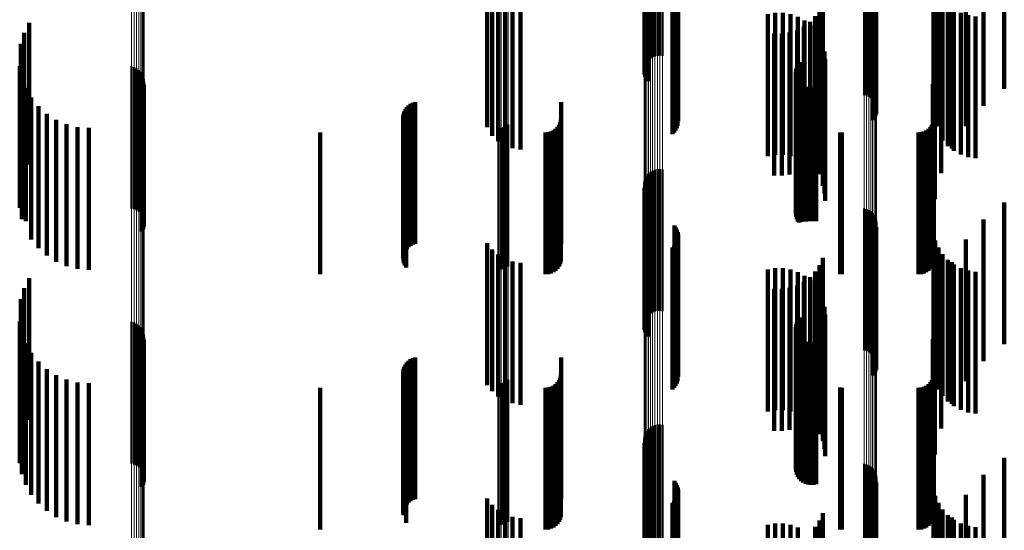
# Model space of a CAD drawing. Units: metres. Extents: x 0 to 10.9, y -0.6 to 0.6.
# Drawn here: x 0 to 0.1, y -0.1 to -0.1 of the extents above; entities that cross this region are included whole.
import ezdxf

# ---------------------------------------------------------------- set-up
doc = ezdxf.new("R2010")
doc.units = ezdxf.units.M
doc.linetypes.add('AUSGEZOGEN', pattern=[0])
doc.linetypes.add('VERDECKT2_S2', pattern=[0.009, 0.005, -0.004])
doc.layers.add('Fertigelement', color=7, linetype='AUSGEZOGEN', lineweight=50)
doc.layers.add('Standard', color=7, linetype='AUSGEZOGEN', lineweight=13)

msp = doc.modelspace()

# ---------------------------------------------------------------- linework, layer by layer
at = {"layer": 'Fertigelement', "transparency": 33554687}
for p, q in [((0.057108, -0.115826), (0.057108, -0.120826)), ((0.057165, -0.115757), (0.057165, -0.120757)), ((0.057233, -0.115698), (0.057233, -0.120698)), ((0.057309, -0.115651), (0.057309, -0.120651)), ((0.057392, -0.115618), (0.057392, -0.120618)), ((0.05748, -0.115598), (0.05748, -0.120598)), ((0.057569, -0.115593), (0.057569, -0.120593)), ((0.057658, -0.115603), (0.057658, -0.120603)), ((0.057011, -0.116165), (0.057011, -0.121165)), ((0.057014, -0.116075), (0.057014, -0.121075)), ((0.057031, -0.115987), (0.057031, -0.120987)), ((0.057063, -0.115903), (0.057063, -0.120903)), ((0.057023, -0.116253), (0.057023, -0.121253)), ((0.057049, -0.116339), (0.057049, -0.121339)), ((0.057089, -0.116419), (0.057089, -0.121419)), ((0.057142, -0.116492), (0.057142, -0.121492)), ((0.064765, -0.116981), (0.064765, -0.121981)), ((0.06485, -0.117004), (0.06485, -0.122004)), ((0.064929, -0.117041), (0.064929, -0.122041)), ((0.065002, -0.11709), (0.065002, -0.12209)), ((0.065066, -0.11715), (0.065066, -0.12215)), ((0.065119, -0.11722), (0.065119, -0.12222)), ((0.058079, -0.117582), (0.058079, -0.122582)), ((0.065161, -0.117297), (0.065161, -0.122297)), ((0.065189, -0.11738), (0.065189, -0.12238)), ((0.065204, -0.117467), (0.065204, -0.122467)), ((0.058131, -0.117652), (0.058131, -0.122652)), ((0.05817, -0.11773), (0.05817, -0.12273)), ((0.058197, -0.117813), (0.058197, -0.122813)), ((0.05821, -0.117899), (0.05821, -0.122899)), ((0.065072, -0.117873), (0.065072, -0.122873)), ((0.065124, -0.117802), (0.065124, -0.122802)), ((0.065164, -0.117725), (0.065164, -0.122725)), ((0.065191, -0.117641), (0.065191, -0.122641)), ((0.058072, -0.118301), (0.058072, -0.123301)), ((0.058124, -0.118231), (0.058124, -0.123231)), ((0.058166, -0.118155), (0.058166, -0.123155)), ((0.058194, -0.118072), (0.058194, -0.123072)), ((0.058008, -0.118361), (0.058008, -0.123361)), ((0.035341, -0.119436), (0.035341, -0.124436)), ((0.035166, -0.119792), (0.035166, -0.124792)), ((0.03505, -0.120172), (0.03505, -0.125172)), ((0.035009, -0.120962), (0.035009, -0.125962)), ((0.038954, -0.120976), (0.038954, -0.125976)), ((0.039045, -0.121003), (0.039045, -0.126003)), ((0.03913, -0.121044), (0.03913, -0.126044)), ((0.06237, -0.121075), (0.06237, -0.126075)), ((0.062396, -0.120984), (0.062396, -0.125984)), ((0.062438, -0.120899), (0.062438, -0.125899)), ((0.062494, -0.120822), (0.062494, -0.125822)), ((0.035084, -0.121352), (0.035084, -0.126352)), ((0.039207, -0.1211), (0.039207, -0.1261)), ((0.039273, -0.121168), (0.039273, -0.126168)), ((0.039326, -0.121246), (0.039326, -0.126246)), ((0.039365, -0.121333), (0.039365, -0.126333)), ((0.039388, -0.121425), (0.039388, -0.126425)), ((0.06236, -0.121169), (0.06236, -0.126169)), ((0.062366, -0.121263), (0.062366, -0.126263)), ((0.062388, -0.121355), (0.062388, -0.126355)), ((0.035222, -0.121724), (0.035222, -0.126426)), ((0.039359, -0.121705), (0.039359, -0.126705)), ((0.039385, -0.121614), (0.039385, -0.126614)), ((0.039394, -0.121519), (0.039394, -0.126519)), ((0.062427, -0.121442), (0.062427, -0.126442)), ((0.062479, -0.121521), (0.062479, -0.126473)), ((0.062544, -0.121589), (0.062544, -0.126457)), ((0.062621, -0.121645), (0.062621, -0.126444)), ((0.062706, -0.121687), (0.062706, -0.126435)), ((0.062796, -0.121714), (0.062796, -0.126429)), ((0.062891, -0.121724), (0.062891, -0.126426)), ((0.062985, -0.121719), (0.062985, -0.126428)), ((0.063077, -0.121696), (0.063077, -0.126433)), ((0.035417, -0.12207), (0.035417, -0.126347)), ((0.039317, -0.12179), (0.039317, -0.12679)), ((0.035667, -0.122379), (0.035667, -0.126277)), ((0.035962, -0.122644), (0.035962, -0.126216)), ((0.036297, -0.122857), (0.036297, -0.126167)), ((0.036661, -0.123014), (0.036661, -0.126132)), ((0.037047, -0.12311), (0.037047, -0.12611)), ((0.037443, -0.123142), (0.037443, -0.126102)), ((0.051879, -0.123142), (0.051879, -0.126102)), ((0.051971, -0.123134), (0.051971, -0.126104)), ((0.05206, -0.123111), (0.05206, -0.126109)), ((0.052144, -0.123073), (0.052144, -0.126118)), ((0.05222, -0.123022), (0.05222, -0.12613)), ((0.057063, -0.124903), (0.057063, -0.127756)), ((0.057108, -0.124826), (0.057108, -0.127774)), ((0.057165, -0.124757), (0.057165, -0.12779)), ((0.057233, -0.124698), (0.057233, -0.127803)), ((0.057309, -0.124651), (0.057309, -0.127814)), ((0.057392, -0.124618), (0.057392, -0.127822)), ((0.05748, -0.124598), (0.05748, -0.127826)), ((0.057569, -0.124593), (0.057569, -0.127827)), ((0.057658, -0.124603), (0.057658, -0.127825)), ((0.057011, -0.125165), (0.057011, -0.127697)), ((0.057014, -0.125075), (0.057014, -0.127717)), ((0.057031, -0.124987), (0.057031, -0.127737)), ((0.057023, -0.125253), (0.057023, -0.127677)), ((0.057049, -0.125339), (0.057049, -0.127657)), ((0.057089, -0.125419), (0.057089, -0.127639)), ((0.057142, -0.125492), (0.057142, -0.127622)), ((0.035667, -0.126277), (0.035667, -0.127379)), ((0.035962, -0.126216), (0.035962, -0.127644)), ((0.036297, -0.126167), (0.036297, -0.127857)), ((0.036661, -0.126132), (0.036661, -0.128014)), ((0.037047, -0.12611), (0.037047, -0.12811)), ((0.037443, -0.126102), (0.037443, -0.128142)), ((0.051879, -0.126102), (0.051879, -0.128142)), ((0.051971, -0.126104), (0.051971, -0.128134)), ((0.05206, -0.126109), (0.05206, -0.128111)), ((0.052144, -0.126118), (0.052144, -0.128073)), ((0.05222, -0.12613), (0.05222, -0.128022)), ((0.064765, -0.125981), (0.064765, -0.12751)), ((0.06485, -0.126004), (0.06485, -0.127505)), ((0.064929, -0.126041), (0.064929, -0.127497)), ((0.065002, -0.12609), (0.065002, -0.127485)), ((0.065066, -0.12615), (0.065066, -0.127471)), ((0.065119, -0.12622), (0.065119, -0.127456)), ((0.035222, -0.126426), (0.035222, -0.126426)), ((0.035417, -0.126347), (0.035417, -0.12707)), ((0.058079, -0.126582), (0.058079, -0.127373)), ((0.062479, -0.126473), (0.062479, -0.126473)), ((0.062544, -0.126457), (0.062544, -0.126457)), ((0.062621, -0.126444), (0.062621, -0.126444)), ((0.062706, -0.126435), (0.062706, -0.126435)), ((0.062796, -0.126429), (0.062796, -0.126429)), ((0.062891, -0.126426), (0.062891, -0.126426)), ((0.062985, -0.126428), (0.062985, -0.126428)), ((0.063077, -0.126433), (0.063077, -0.126433)), ((0.065161, -0.126297), (0.065161, -0.127438)), ((0.065189, -0.12638), (0.065189, -0.127419)), ((0.065204, -0.126467), (0.065204, -0.127399)), ((0.058131, -0.126652), (0.058131, -0.127357)), ((0.05817, -0.12673), (0.05817, -0.127339)), ((0.058197, -0.126813), (0.058197, -0.12732)), ((0.05821, -0.126899), (0.05821, -0.1273)), ((0.065072, -0.126873), (0.065072, -0.127306)), ((0.065124, -0.126802), (0.065124, -0.127323)), ((0.065164, -0.126725), (0.065164, -0.12734)), ((0.065191, -0.126641), (0.065191, -0.127359)), ((0.058072, -0.127301), (0.058072, -0.132301)), ((0.058124, -0.127231), (0.058124, -0.132231)), ((0.058166, -0.127155), (0.058166, -0.127242)), ((0.058166, -0.127242), (0.058166, -0.132155)), ((0.058194, -0.127072), (0.058194, -0.127261)), ((0.058194, -0.127261), (0.058194, -0.132072)), ((0.058197, -0.12732), (0.058197, -0.131813)), ((0.05821, -0.1273), (0.05821, -0.131899)), ((0.065072, -0.127306), (0.065072, -0.131873)), ((0.065124, -0.127323), (0.065124, -0.131802)), ((0.057023, -0.127677), (0.057023, -0.130253)), ((0.057049, -0.127657), (0.057049, -0.130339)), ((0.057089, -0.127639), (0.057089, -0.130419)), ((0.057142, -0.127622), (0.057142, -0.130492)), ((0.058008, -0.127361), (0.058008, -0.132361)), ((0.058079, -0.127373), (0.058079, -0.131582)), ((0.058131, -0.127357), (0.058131, -0.131652)), ((0.05817, -0.127339), (0.05817, -0.13173)), ((0.064765, -0.12751), (0.064765, -0.130981)), ((0.06485, -0.127505), (0.06485, -0.131004)), ((0.064929, -0.127497), (0.064929, -0.131041)), ((0.065002, -0.127485), (0.065002, -0.13109)), ((0.065066, -0.127471), (0.065066, -0.13115)), ((0.065119, -0.127456), (0.065119, -0.13122)), ((0.065161, -0.127438), (0.065161, -0.131297)), ((0.065164, -0.12734), (0.065164, -0.131725)), ((0.065189, -0.127419), (0.065189, -0.13138)), ((0.065191, -0.127359), (0.065191, -0.131641)), ((0.065204, -0.127399), (0.065204, -0.131467)), ((0.057011, -0.127697), (0.057011, -0.130165)), ((0.057014, -0.127717), (0.057014, -0.130075)), ((0.057031, -0.127737), (0.057031, -0.129987)), ((0.057063, -0.127756), (0.057063, -0.129903)), ((0.057108, -0.127774), (0.057108, -0.129826)), ((0.057165, -0.12779), (0.057165, -0.129757)), ((0.057233, -0.127803), (0.057233, -0.129698)), ((0.057309, -0.127814), (0.057309, -0.129651)), ((0.057392, -0.127822), (0.057392, -0.129618)), ((0.05748, -0.127826), (0.05748, -0.129598)), ((0.057569, -0.127827), (0.057569, -0.129593)), ((0.057658, -0.127825), (0.057658, -0.129603)), ((0.035341, -0.128436), (0.035341, -0.133436)), ((0.035166, -0.128792), (0.035166, -0.133792)), ((0.03505, -0.129172), (0.03505, -0.134172)), ((0.035009, -0.129962), (0.035009, -0.134962)), ((0.038954, -0.129976), (0.038954, -0.134976)), ((0.039045, -0.130003), (0.039045, -0.135003)), ((0.03913, -0.130044), (0.03913, -0.135044)), ((0.039207, -0.1301), (0.039207, -0.1351)), ((0.06237, -0.130075), (0.06237, -0.135075)), ((0.062396, -0.129984), (0.062396, -0.134984)), ((0.062438, -0.129899), (0.062438, -0.134899)), ((0.062494, -0.129822), (0.062494, -0.134822)), ((0.035084, -0.130352), (0.035084, -0.135352)), ((0.039273, -0.130168), (0.039273, -0.135168)), ((0.039326, -0.130246), (0.039326, -0.135246)), ((0.039365, -0.130333), (0.039365, -0.135333)), ((0.039388, -0.130425), (0.039388, -0.135425)), ((0.06236, -0.130169), (0.06236, -0.135169)), ((0.062366, -0.130263), (0.062366, -0.135263)), ((0.062388, -0.130355), (0.062388, -0.135355)), ((0.062427, -0.130442), (0.062427, -0.135442)), ((0.035222, -0.130724), (0.035222, -0.135724)), ((0.039317, -0.13079), (0.039317, -0.13579)), ((0.039359, -0.130705), (0.039359, -0.135705)), ((0.039385, -0.130614), (0.039385, -0.135614)), ((0.039394, -0.130519), (0.039394, -0.135519)), ((0.062479, -0.130521), (0.062479, -0.135521)), ((0.062544, -0.130589), (0.062544, -0.135589)), ((0.062621, -0.130645), (0.062621, -0.135645)), ((0.062706, -0.130687), (0.062706, -0.135687)), ((0.062796, -0.130714), (0.062796, -0.135714)), ((0.062891, -0.130724), (0.062891, -0.135724)), ((0.062985, -0.130719), (0.062985, -0.135719)), ((0.063077, -0.130696), (0.063077, -0.135696)), ((0.035417, -0.13107), (0.035417, -0.13607)), ((0.035667, -0.131379), (0.035667, -0.136379)), ((0.035962, -0.131644), (0.035962, -0.136644)), ((0.036297, -0.131857), (0.036297, -0.136857)), ((0.036661, -0.132014), (0.036661, -0.137014)), ((0.037047, -0.13211), (0.037047, -0.13711)), ((0.037443, -0.132142), (0.037443, -0.137142)), ((0.051879, -0.132142), (0.051879, -0.137142)), ((0.051971, -0.132134), (0.051971, -0.137134)), ((0.05206, -0.132111), (0.05206, -0.137111)), ((0.052144, -0.132073), (0.052144, -0.137073)), ((0.05222, -0.132022), (0.05222, -0.137022)), ((0.057063, -0.133903), (0.057063, -0.138903)), ((0.057108, -0.133826), (0.057108, -0.138826)), ((0.057165, -0.133757), (0.057165, -0.138757)), ((0.057233, -0.133698), (0.057233, -0.138698)), ((0.057309, -0.133651), (0.057309, -0.138651)), ((0.057392, -0.133618), (0.057392, -0.138618)), ((0.05748, -0.133598), (0.05748, -0.138598)), ((0.057569, -0.133593), (0.057569, -0.138593)), ((0.057658, -0.133603), (0.057658, -0.138603)), ((0.057011, -0.134165), (0.057011, -0.139165)), ((0.057014, -0.134075), (0.057014, -0.139075)), ((0.057023, -0.134253), (0.057023, -0.139253)), ((0.057031, -0.133987), (0.057031, -0.138987)), ((0.057049, -0.134339), (0.057049, -0.139339)), ((0.057089, -0.134419), (0.057089, -0.139419)), ((0.057142, -0.134492), (0.057142, -0.139492)), ((0.064765, -0.134981), (0.064765, -0.139981)), ((0.06485, -0.135004), (0.06485, -0.140004)), ((0.064929, -0.135041), (0.064929, -0.140041)), ((0.065002, -0.13509), (0.065002, -0.14009)), ((0.065066, -0.13515), (0.065066, -0.14015)), ((0.065119, -0.13522), (0.065119, -0.14022)), ((0.065161, -0.135297), (0.065161, -0.140297)), ((0.058079, -0.135582), (0.058079, -0.140374)), ((0.058131, -0.135652), (0.058131, -0.140356)), ((0.065189, -0.13538), (0.065189, -0.14038)), ((0.065191, -0.135641), (0.065191, -0.140359)), ((0.065204, -0.135467), (0.065204, -0.140403)), ((0.05817, -0.13573), (0.05817, -0.140336)), ((0.058197, -0.135813), (0.058197, -0.140316)), ((0.05821, -0.135899), (0.05821, -0.140294)), ((0.065072, -0.135873), (0.065072, -0.1403)), ((0.065124, -0.135802), (0.065124, -0.140318)), ((0.065164, -0.135725), (0.065164, -0.140338)), ((0.058072, -0.136301), (0.058072, -0.140193)), ((0.058124, -0.136231), (0.058124, -0.14021)), ((0.058166, -0.136155), (0.058166, -0.140229)), ((0.058194, -0.136072), (0.058194, -0.14025)), ((0.058008, -0.136361), (0.058008, -0.140178))]:
    msp.add_line(p, q, dxfattribs=at)
at = {"layer": 'Standard', "color": 7, "linetype": 'AUSGEZOGEN', "lineweight": 13, "transparency": 33554687}
for p, q in [((0.051879, -0.113247), (0.051879, -0.126102)), ((0.051971, -0.113248), (0.051971, -0.126104)), ((0.05206, -0.113253), (0.05206, -0.126109)), ((0.052144, -0.113261), (0.052144, -0.126118)), ((0.05222, -0.113271), (0.05222, -0.12613)), ((0.065002, -0.114489), (0.065002, -0.127485)), ((0.065066, -0.114476), (0.065066, -0.127471)), ((0.065119, -0.114462), (0.065119, -0.127456)), ((0.065161, -0.114446), (0.065161, -0.127438)), ((0.065189, -0.114429), (0.065189, -0.127419)), ((0.065204, -0.114411), (0.065204, -0.127399)), ((0.057011, -0.114678), (0.057011, -0.127697)), ((0.057014, -0.114697), (0.057014, -0.127717)), ((0.057031, -0.114715), (0.057031, -0.127737)), ((0.057063, -0.114732), (0.057063, -0.127756)), ((0.057108, -0.114748), (0.057108, -0.127774)), ((0.057165, -0.114762), (0.057165, -0.12779)), ((0.057233, -0.114774), (0.057233, -0.127803)), ((0.057309, -0.114784), (0.057309, -0.127814)), ((0.057392, -0.114791), (0.057392, -0.127822)), ((0.05748, -0.114795), (0.05748, -0.127826)), ((0.057569, -0.114796), (0.057569, -0.127827)), ((0.057658, -0.114794), (0.057658, -0.127825)), ((0.064765, -0.114511), (0.064765, -0.12751)), ((0.06485, -0.114506), (0.06485, -0.127505)), ((0.064929, -0.114499), (0.064929, -0.127497)), ((0.038954, -0.115538), (0.038954, -0.128654)), ((0.039045, -0.115533), (0.039045, -0.128648)), ((0.03913, -0.115524), (0.03913, -0.128638)), ((0.039207, -0.115513), (0.039207, -0.128626)), ((0.039273, -0.115499), (0.039273, -0.12861)), ((0.039326, -0.115483), (0.039326, -0.128592)), ((0.039365, -0.115465), (0.039365, -0.128572)), ((0.039388, -0.115446), (0.039388, -0.128551)), ((0.039394, -0.115427), (0.039394, -0.12853)), ((0.051879, -0.126102), (0.051879, -0.138974)), ((0.051971, -0.126104), (0.051971, -0.138976)), ((0.05206, -0.126109), (0.05206, -0.138981)), ((0.052144, -0.126118), (0.052144, -0.138991)), ((0.05222, -0.12613), (0.05222, -0.139004)), ((0.064765, -0.12751), (0.064765, -0.140525)), ((0.06485, -0.127505), (0.06485, -0.140519)), ((0.064929, -0.127497), (0.064929, -0.14051)), ((0.065002, -0.127485), (0.065002, -0.140497)), ((0.065066, -0.127471), (0.065066, -0.140482)), ((0.065119, -0.127456), (0.065119, -0.140465)), ((0.065161, -0.127438), (0.065161, -0.140445)), ((0.065189, -0.127419), (0.065189, -0.140424)), ((0.065204, -0.127399), (0.065204, -0.140403)), ((0.057011, -0.127697), (0.057011, -0.140731)), ((0.057014, -0.127717), (0.057014, -0.140753)), ((0.057031, -0.127737), (0.057031, -0.140775)), ((0.057063, -0.127756), (0.057063, -0.140796)), ((0.057108, -0.127774), (0.057108, -0.140816)), ((0.057165, -0.12779), (0.057165, -0.140833)), ((0.057233, -0.127803), (0.057233, -0.140848)), ((0.057309, -0.127814), (0.057309, -0.14086)), ((0.057392, -0.127822), (0.057392, -0.140868)), ((0.05748, -0.127826), (0.05748, -0.140873)), ((0.057569, -0.127827), (0.057569, -0.140875)), ((0.057658, -0.127825), (0.057658, -0.140872)), ((0.038954, -0.128654), (0.038954, -0.141785)), ((0.039045, -0.128648), (0.039045, -0.141779)), ((0.03913, -0.128638), (0.03913, -0.141768)), ((0.039207, -0.128626), (0.039207, -0.141754)), ((0.039273, -0.12861), (0.039273, -0.141737)), ((0.039326, -0.128592), (0.039326, -0.141717)), ((0.039365, -0.128572), (0.039365, -0.141696)), ((0.039388, -0.128551), (0.039388, -0.141672)), ((0.039394, -0.12853), (0.039394, -0.141649))]:
    msp.add_line(p, q, dxfattribs=at)
at = {"layer": 'Standard', "color": 253, "linetype": 'VERDECKT2_S2', "lineweight": 140, "transparency": 33554687}
for p, q in [((0.057023, -0.116253), (0.057023, -0.121253)), ((0.057049, -0.116339), (0.057049, -0.121339)), ((0.057089, -0.116419), (0.057089, -0.121419)), ((0.057142, -0.116492), (0.057142, -0.121492)), ((0.069705, -0.116768), (0.069705, -0.121768)), ((0.058079, -0.117582), (0.058079, -0.122582)), ((0.068977, -0.117367), (0.068977, -0.122367)), ((0.058131, -0.117652), (0.058131, -0.122652)), ((0.05817, -0.11773), (0.05817, -0.12273)), ((0.058197, -0.117813), (0.058197, -0.122813)), ((0.05821, -0.117899), (0.05821, -0.122899)), ((0.065072, -0.117873), (0.065072, -0.122873)), ((0.065124, -0.117802), (0.065124, -0.122802)), ((0.065164, -0.117725), (0.065164, -0.122725)), ((0.065191, -0.117641), (0.065191, -0.122641)), ((0.067206, -0.117852), (0.067206, -0.122852)), ((0.051478, -0.118204), (0.051478, -0.123118)), ((0.058072, -0.118301), (0.058072, -0.123301)), ((0.058124, -0.118231), (0.058124, -0.123231)), ((0.058166, -0.118155), (0.058166, -0.123155)), ((0.058194, -0.118072), (0.058194, -0.123072)), ((0.067273, -0.118114), (0.067273, -0.123114)), ((0.068354, -0.118074), (0.068354, -0.123074)), ((0.051658, -0.118422), (0.051658, -0.123068)), ((0.051872, -0.118605), (0.051872, -0.123026)), ((0.058008, -0.118361), (0.058008, -0.123361)), ((0.067383, -0.118362), (0.067383, -0.123082)), ((0.067532, -0.118589), (0.067532, -0.12303)), ((0.052115, -0.118749), (0.052115, -0.122993)), ((0.052379, -0.118849), (0.052379, -0.12297)), ((0.052656, -0.118902), (0.052656, -0.122958)), ((0.063195, -0.118975), (0.063195, -0.122942)), ((0.063306, -0.118726), (0.063306, -0.122998)), ((0.067716, -0.118787), (0.067716, -0.122984)), ((0.067852, -0.118871), (0.067852, -0.123871)), ((0.067931, -0.118953), (0.067931, -0.122947)), ((0.06137, -0.119132), (0.06137, -0.124132)), ((0.061635, -0.119089), (0.061635, -0.124089)), ((0.061904, -0.11909), (0.061904, -0.12409)), ((0.062169, -0.119135), (0.062169, -0.124135)), ((0.062424, -0.119223), (0.062424, -0.124223)), ((0.06266, -0.119351), (0.06266, -0.124351)), ((0.063045, -0.119202), (0.063045, -0.12289)), ((0.06817, -0.11908), (0.06817, -0.122917)), ((0.068427, -0.119167), (0.068427, -0.122898)), ((0.068695, -0.119209), (0.068695, -0.122888)), ((0.035341, -0.119436), (0.035341, -0.124436)), ((0.0624, -0.119693), (0.0624, -0.122777)), ((0.062641, -0.119566), (0.062641, -0.122806)), ((0.062858, -0.119401), (0.062858, -0.122844)), ((0.062872, -0.119517), (0.062872, -0.124517)), ((0.035166, -0.119792), (0.035166, -0.124792)), ((0.061599, -0.119814), (0.061599, -0.12275)), ((0.061871, -0.119819), (0.061871, -0.122749)), ((0.062141, -0.119778), (0.062141, -0.122758)), ((0.063054, -0.119715), (0.063054, -0.124715)), ((0.063201, -0.119941), (0.063201, -0.124777)), ((0.067484, -0.119738), (0.067484, -0.124738)), ((0.03505, -0.120172), (0.03505, -0.125172)), ((0.063308, -0.120187), (0.063308, -0.124721)), ((0.063374, -0.120448), (0.063374, -0.124661)), ((0.063397, -0.120716), (0.063397, -0.1246)), ((0.06726, -0.120653), (0.06726, -0.124615)), ((0.035009, -0.120962), (0.035009, -0.125962)), ((0.06237, -0.121075), (0.06237, -0.126075)), ((0.062396, -0.120984), (0.062396, -0.125984)), ((0.062438, -0.120899), (0.062438, -0.125899)), ((0.062494, -0.120822), (0.062494, -0.125822)), ((0.035084, -0.121352), (0.035084, -0.126352)), ((0.06236, -0.121169), (0.06236, -0.126169)), ((0.062366, -0.121263), (0.062366, -0.126263)), ((0.062388, -0.121355), (0.062388, -0.126355)), ((0.035222, -0.121724), (0.035222, -0.126426)), ((0.039359, -0.121705), (0.039359, -0.126705)), ((0.039385, -0.121614), (0.039385, -0.126614)), ((0.062427, -0.121442), (0.062427, -0.126442)), ((0.062479, -0.121521), (0.062479, -0.126473)), ((0.062544, -0.121589), (0.062544, -0.126457)), ((0.062621, -0.121645), (0.062621, -0.126444)), ((0.062706, -0.121687), (0.062706, -0.126435)), ((0.062796, -0.121714), (0.062796, -0.126429)), ((0.062891, -0.121724), (0.062891, -0.126426)), ((0.062985, -0.121719), (0.062985, -0.126428)), ((0.063077, -0.121696), (0.063077, -0.126433)), ((0.067184, -0.121593), (0.067184, -0.1244)), ((0.035417, -0.12207), (0.035417, -0.126347)), ((0.039317, -0.12179), (0.039317, -0.12679)), ((0.035667, -0.122379), (0.035667, -0.126277)), ((0.048649, -0.122413), (0.048649, -0.124213)), ((0.04871, -0.122349), (0.04871, -0.124227)), ((0.048779, -0.122297), (0.048779, -0.124239)), ((0.048857, -0.122256), (0.048857, -0.124248)), ((0.04894, -0.122228), (0.04894, -0.124255)), ((0.054086, -0.122233), (0.054086, -0.127233)), ((0.067227, -0.12223), (0.067227, -0.12723)), ((0.035962, -0.122644), (0.035962, -0.126216)), ((0.048527, -0.122734), (0.048527, -0.124139)), ((0.048531, -0.122822), (0.048531, -0.124119)), ((0.048538, -0.122648), (0.048538, -0.124159)), ((0.048562, -0.122564), (0.048562, -0.124178)), ((0.0486, -0.122485), (0.0486, -0.124196)), ((0.061599, -0.12275), (0.061599, -0.124814)), ((0.061871, -0.122749), (0.061871, -0.124819)), ((0.062141, -0.122758), (0.062141, -0.124778)), ((0.0624, -0.122777), (0.0624, -0.124693)), ((0.062641, -0.122806), (0.062641, -0.124566)), ((0.036297, -0.122857), (0.036297, -0.126167)), ((0.036661, -0.123014), (0.036661, -0.126132)), ((0.037047, -0.12311), (0.037047, -0.12611)), ((0.037443, -0.123142), (0.037443, -0.126102)), ((0.048549, -0.122908), (0.048549, -0.124099)), ((0.04858, -0.122989), (0.04858, -0.124081)), ((0.048623, -0.123065), (0.048623, -0.124063)), ((0.051478, -0.123118), (0.051478, -0.123118)), ((0.051658, -0.123068), (0.051658, -0.123422)), ((0.051872, -0.123026), (0.051872, -0.123605)), ((0.052115, -0.122993), (0.052115, -0.123749)), ((0.052379, -0.12297), (0.052379, -0.123849)), ((0.052656, -0.122958), (0.052656, -0.123902)), ((0.053959, -0.123106), (0.053959, -0.128106)), ((0.054014, -0.123028), (0.054014, -0.128028)), ((0.054054, -0.122942), (0.054054, -0.127942)), ((0.054078, -0.12285), (0.054078, -0.12785)), ((0.062858, -0.122844), (0.062858, -0.124401)), ((0.063045, -0.12289), (0.063045, -0.124202)), ((0.063195, -0.122942), (0.063195, -0.123975)), ((0.063306, -0.122998), (0.063306, -0.123726)), ((0.0671, -0.123106), (0.0671, -0.128106)), ((0.067154, -0.123028), (0.067154, -0.128028)), ((0.067194, -0.122942), (0.067194, -0.127942)), ((0.067219, -0.12285), (0.067219, -0.12785)), ((0.067383, -0.123082), (0.067383, -0.123082)), ((0.067532, -0.12303), (0.067532, -0.123589)), ((0.067716, -0.122984), (0.067716, -0.123787)), ((0.067931, -0.122947), (0.067931, -0.123953)), ((0.06817, -0.122917), (0.06817, -0.12408)), ((0.068427, -0.122898), (0.068427, -0.124167)), ((0.068695, -0.122888), (0.068695, -0.124209)), ((0.0456, -0.1233), (0.0456, -0.1283)), ((0.053542, -0.1233), (0.053542, -0.1283)), ((0.053637, -0.123292), (0.053637, -0.128292)), ((0.053728, -0.123267), (0.053728, -0.128267)), ((0.053814, -0.123227), (0.053814, -0.128227)), ((0.053892, -0.123173), (0.053892, -0.128173)), ((0.063922, -0.123297), (0.063922, -0.128297)), ((0.06398, -0.1233), (0.06398, -0.1283)), ((0.066683, -0.1233), (0.066683, -0.1283)), ((0.066778, -0.123292), (0.066778, -0.128292)), ((0.066869, -0.123267), (0.066869, -0.128267)), ((0.066955, -0.123227), (0.066955, -0.128227)), ((0.067033, -0.123173), (0.067033, -0.128173)), ((0.048527, -0.124139), (0.048527, -0.127734)), ((0.048531, -0.124119), (0.048531, -0.127822)), ((0.048538, -0.124159), (0.048538, -0.127648)), ((0.048549, -0.124099), (0.048549, -0.127908)), ((0.048562, -0.124178), (0.048562, -0.127564)), ((0.04858, -0.124081), (0.04858, -0.127989)), ((0.0486, -0.124196), (0.0486, -0.127485)), ((0.048623, -0.124063), (0.048623, -0.128065)), ((0.048649, -0.124213), (0.048649, -0.127413)), ((0.04871, -0.124227), (0.04871, -0.127349)), ((0.048779, -0.124239), (0.048779, -0.127297)), ((0.048857, -0.124248), (0.048857, -0.127256)), ((0.04894, -0.124255), (0.04894, -0.127228)), ((0.067184, -0.1244), (0.067184, -0.126593)), ((0.063201, -0.124777), (0.063201, -0.124777)), ((0.063308, -0.124721), (0.063308, -0.125187)), ((0.063374, -0.124661), (0.063374, -0.125448)), ((0.063397, -0.1246), (0.063397, -0.125716)), ((0.06726, -0.124615), (0.06726, -0.125653)), ((0.057023, -0.125253), (0.057023, -0.127677)), ((0.057049, -0.125339), (0.057049, -0.127657)), ((0.057089, -0.125419), (0.057089, -0.127639)), ((0.057142, -0.125492), (0.057142, -0.127622)), ((0.069705, -0.125768), (0.069705, -0.130768)), ((0.035667, -0.126277), (0.035667, -0.127379)), ((0.035962, -0.126216), (0.035962, -0.127644)), ((0.036297, -0.126167), (0.036297, -0.127857)), ((0.036661, -0.126132), (0.036661, -0.128014)), ((0.037047, -0.12611), (0.037047, -0.12811)), ((0.037443, -0.126102), (0.037443, -0.128142)), ((0.035222, -0.126426), (0.035222, -0.126426)), ((0.035417, -0.126347), (0.035417, -0.12707)), ((0.058079, -0.126582), (0.058079, -0.127373)), ((0.062479, -0.126473), (0.062479, -0.126473)), ((0.062544, -0.126457), (0.062544, -0.126457)), ((0.062621, -0.126444), (0.062621, -0.126444)), ((0.062706, -0.126435), (0.062706, -0.126435)), ((0.062796, -0.126429), (0.062796, -0.126429)), ((0.062891, -0.126426), (0.062891, -0.126426)), ((0.062985, -0.126428), (0.062985, -0.126428)), ((0.063077, -0.126433), (0.063077, -0.126433)), ((0.068977, -0.126367), (0.068977, -0.131367)), ((0.058131, -0.126652), (0.058131, -0.127357)), ((0.05817, -0.12673), (0.05817, -0.127339)), ((0.058197, -0.126813), (0.058197, -0.12732)), ((0.05821, -0.126899), (0.05821, -0.1273)), ((0.065072, -0.126873), (0.065072, -0.127306)), ((0.065124, -0.126802), (0.065124, -0.127323)), ((0.065164, -0.126725), (0.065164, -0.12734)), ((0.065191, -0.126641), (0.065191, -0.127359)), ((0.067206, -0.126852), (0.067206, -0.131852)), ((0.051478, -0.127204), (0.051478, -0.132204)), ((0.058072, -0.127301), (0.058072, -0.132301)), ((0.058124, -0.127231), (0.058124, -0.132231)), ((0.058166, -0.127155), (0.058166, -0.127242)), ((0.058166, -0.127242), (0.058166, -0.132155)), ((0.058194, -0.127072), (0.058194, -0.127261)), ((0.058194, -0.127261), (0.058194, -0.132072)), ((0.058197, -0.12732), (0.058197, -0.131813)), ((0.05821, -0.1273), (0.05821, -0.131899)), ((0.065072, -0.127306), (0.065072, -0.131873)), ((0.065124, -0.127323), (0.065124, -0.131802)), ((0.067273, -0.127114), (0.067273, -0.132114)), ((0.068354, -0.127074), (0.068354, -0.132074)), ((0.051658, -0.127422), (0.051658, -0.132422)), ((0.051872, -0.127605), (0.051872, -0.132605)), ((0.057023, -0.127677), (0.057023, -0.130253)), ((0.057049, -0.127657), (0.057049, -0.130339)), ((0.057089, -0.127639), (0.057089, -0.130419)), ((0.057142, -0.127622), (0.057142, -0.130492)), ((0.058008, -0.127361), (0.058008, -0.132361)), ((0.058079, -0.127373), (0.058079, -0.131582)), ((0.058131, -0.127357), (0.058131, -0.131652)), ((0.05817, -0.127339), (0.05817, -0.13173)), ((0.065164, -0.12734), (0.065164, -0.131725)), ((0.065191, -0.127359), (0.065191, -0.131641)), ((0.067383, -0.127362), (0.067383, -0.132362)), ((0.067532, -0.127589), (0.067532, -0.132589)), ((0.052115, -0.127749), (0.052115, -0.132749)), ((0.052379, -0.127849), (0.052379, -0.132849)), ((0.052656, -0.127902), (0.052656, -0.132902)), ((0.063195, -0.127975), (0.063195, -0.132975)), ((0.063306, -0.127726), (0.063306, -0.132726)), ((0.067716, -0.127787), (0.067716, -0.132787)), ((0.067852, -0.127871), (0.067852, -0.132871)), ((0.067931, -0.127953), (0.067931, -0.132953)), ((0.06137, -0.128132), (0.06137, -0.133132)), ((0.061635, -0.128089), (0.061635, -0.133089)), ((0.061904, -0.12809), (0.061904, -0.13309)), ((0.062169, -0.128135), (0.062169, -0.133135)), ((0.062424, -0.128223), (0.062424, -0.133223)), ((0.06266, -0.128351), (0.06266, -0.133351)), ((0.063045, -0.128202), (0.063045, -0.133202)), ((0.06817, -0.12808), (0.06817, -0.13308)), ((0.068427, -0.128167), (0.068427, -0.133167)), ((0.068695, -0.128209), (0.068695, -0.133209)), ((0.035341, -0.128436), (0.035341, -0.133436)), ((0.0624, -0.128693), (0.0624, -0.133693)), ((0.062641, -0.128566), (0.062641, -0.133566)), ((0.062858, -0.128401), (0.062858, -0.133401)), ((0.062872, -0.128517), (0.062872, -0.133517)), ((0.063054, -0.128715), (0.063054, -0.133715)), ((0.035166, -0.128792), (0.035166, -0.133792)), ((0.061599, -0.128814), (0.061599, -0.133814)), ((0.061871, -0.128819), (0.061871, -0.133819)), ((0.062141, -0.128778), (0.062141, -0.133778)), ((0.063201, -0.128941), (0.063201, -0.133941)), ((0.067484, -0.128738), (0.067484, -0.133738)), ((0.03505, -0.129172), (0.03505, -0.134172)), ((0.063308, -0.129187), (0.063308, -0.134187)), ((0.063374, -0.129448), (0.063374, -0.134448)), ((0.063397, -0.129716), (0.063397, -0.134716)), ((0.06726, -0.129653), (0.06726, -0.134653)), ((0.035009, -0.129962), (0.035009, -0.134962)), ((0.06237, -0.130075), (0.06237, -0.135075)), ((0.062396, -0.129984), (0.062396, -0.134984)), ((0.062438, -0.129899), (0.062438, -0.134899)), ((0.062494, -0.129822), (0.062494, -0.134822)), ((0.035084, -0.130352), (0.035084, -0.135352)), ((0.06236, -0.130169), (0.06236, -0.135169)), ((0.062366, -0.130263), (0.062366, -0.135263)), ((0.062388, -0.130355), (0.062388, -0.135355)), ((0.062427, -0.130442), (0.062427, -0.135442)), ((0.035222, -0.130724), (0.035222, -0.135724)), ((0.039317, -0.13079), (0.039317, -0.13579)), ((0.039359, -0.130705), (0.039359, -0.135705)), ((0.039385, -0.130614), (0.039385, -0.135614)), ((0.062479, -0.130521), (0.062479, -0.135521)), ((0.062544, -0.130589), (0.062544, -0.135589)), ((0.062621, -0.130645), (0.062621, -0.135645)), ((0.062706, -0.130687), (0.062706, -0.135687)), ((0.062796, -0.130714), (0.062796, -0.135714)), ((0.062891, -0.130724), (0.062891, -0.135724)), ((0.062985, -0.130719), (0.062985, -0.135719)), ((0.063077, -0.130696), (0.063077, -0.135696)), ((0.067184, -0.130593), (0.067184, -0.135593)), ((0.035417, -0.13107), (0.035417, -0.13607)), ((0.035667, -0.131379), (0.035667, -0.136379)), ((0.0486, -0.131485), (0.0486, -0.136485)), ((0.048649, -0.131413), (0.048649, -0.136413)), ((0.04871, -0.131349), (0.04871, -0.136349)), ((0.048779, -0.131297), (0.048779, -0.136297)), ((0.048857, -0.131256), (0.048857, -0.136256)), ((0.04894, -0.131228), (0.04894, -0.136228)), ((0.054086, -0.131233), (0.054086, -0.13467)), ((0.067227, -0.13123), (0.067227, -0.13467)), ((0.035962, -0.131644), (0.035962, -0.136644)), ((0.048527, -0.131734), (0.048527, -0.136734)), ((0.048531, -0.131822), (0.048531, -0.136788)), ((0.048538, -0.131648), (0.048538, -0.136648)), ((0.048562, -0.131564), (0.048562, -0.136564)), ((0.036297, -0.131857), (0.036297, -0.136857)), ((0.036661, -0.132014), (0.036661, -0.137014)), ((0.037047, -0.13211), (0.037047, -0.13711)), ((0.037443, -0.132142), (0.037443, -0.137142)), ((0.048549, -0.131908), (0.048549, -0.136766)), ((0.04858, -0.131989), (0.04858, -0.136746)), ((0.048623, -0.132065), (0.048623, -0.136727)), ((0.053892, -0.132173), (0.053892, -0.134433)), ((0.053959, -0.132106), (0.053959, -0.13445)), ((0.054014, -0.132028), (0.054014, -0.134469)), ((0.054054, -0.131942), (0.054054, -0.134491)), ((0.054078, -0.13185), (0.054078, -0.134514)), ((0.067033, -0.132173), (0.067033, -0.134433)), ((0.0671, -0.132106), (0.0671, -0.13445)), ((0.067154, -0.132028), (0.067154, -0.134469)), ((0.067194, -0.131942), (0.067194, -0.134491)), ((0.067219, -0.13185), (0.067219, -0.134514)), ((0.0456, -0.1323), (0.0456, -0.134401)), ((0.053542, -0.1323), (0.053542, -0.134401)), ((0.053637, -0.132292), (0.053637, -0.134403)), ((0.053728, -0.132267), (0.053728, -0.134409)), ((0.053814, -0.132227), (0.053814, -0.134419)), ((0.063922, -0.132297), (0.063922, -0.134402)), ((0.06398, -0.1323), (0.06398, -0.134401)), ((0.066683, -0.1323), (0.066683, -0.134401)), ((0.066778, -0.132292), (0.066778, -0.134403)), ((0.066869, -0.132267), (0.066869, -0.134409)), ((0.066955, -0.132227), (0.066955, -0.134419)), ((0.057023, -0.134253), (0.057023, -0.139253)), ((0.0456, -0.134401), (0.0456, -0.1373)), ((0.053542, -0.134401), (0.053542, -0.1373)), ((0.053637, -0.134403), (0.053637, -0.137292)), ((0.053728, -0.134409), (0.053728, -0.137267)), ((0.053814, -0.134419), (0.053814, -0.137227)), ((0.053892, -0.134433), (0.053892, -0.137173)), ((0.053959, -0.13445), (0.053959, -0.137106)), ((0.054014, -0.134469), (0.054014, -0.137028)), ((0.054054, -0.134491), (0.054054, -0.136942)), ((0.054078, -0.134514), (0.054078, -0.13685)), ((0.057049, -0.134339), (0.057049, -0.139339)), ((0.057089, -0.134419), (0.057089, -0.139419)), ((0.057142, -0.134492), (0.057142, -0.139492)), ((0.063922, -0.134402), (0.063922, -0.137297)), ((0.06398, -0.134401), (0.06398, -0.1373)), ((0.066683, -0.134401), (0.066683, -0.1373)), ((0.066778, -0.134403), (0.066778, -0.137292)), ((0.066869, -0.134409), (0.066869, -0.137267)), ((0.066955, -0.134419), (0.066955, -0.137227)), ((0.067033, -0.134433), (0.067033, -0.137173)), ((0.0671, -0.13445), (0.0671, -0.137106)), ((0.067154, -0.134469), (0.067154, -0.137028)), ((0.067194, -0.134491), (0.067194, -0.136942)), ((0.067219, -0.134514), (0.067219, -0.13685)), ((0.054086, -0.13467), (0.054086, -0.136233)), ((0.067227, -0.13467), (0.067227, -0.13623)), ((0.069705, -0.134768), (0.069705, -0.138312)), ((0.058079, -0.135582), (0.058079, -0.140374)), ((0.058131, -0.135652), (0.058131, -0.140356)), ((0.065191, -0.135641), (0.065191, -0.140359)), ((0.068977, -0.135367), (0.068977, -0.138161)), ((0.05817, -0.13573), (0.05817, -0.140336)), ((0.058197, -0.135813), (0.058197, -0.140316)), ((0.05821, -0.135899), (0.05821, -0.140294)), ((0.065072, -0.135873), (0.065072, -0.1403)), ((0.065124, -0.135802), (0.065124, -0.140318)), ((0.065164, -0.135725), (0.065164, -0.140338)), ((0.067206, -0.135852), (0.067206, -0.140852)), ((0.051478, -0.136204), (0.051478, -0.141204)), ((0.058072, -0.136301), (0.058072, -0.140193)), ((0.058124, -0.136231), (0.058124, -0.14021)), ((0.058166, -0.136155), (0.058166, -0.140229)), ((0.058194, -0.136072), (0.058194, -0.14025)), ((0.067273, -0.136114), (0.067273, -0.141114)), ((0.068354, -0.136074), (0.068354, -0.137983)), ((0.051658, -0.136422), (0.051658, -0.141422)), ((0.051872, -0.136605), (0.051872, -0.141605)), ((0.058008, -0.136361), (0.058008, -0.140178)), ((0.067383, -0.136362), (0.067383, -0.141362)), ((0.067532, -0.136589), (0.067532, -0.141589)), ((0.048531, -0.136788), (0.048531, -0.136788)), ((0.048549, -0.136766), (0.048549, -0.136766)), ((0.04858, -0.136746), (0.04858, -0.136746)), ((0.048623, -0.136727), (0.048623, -0.137065)), ((0.052115, -0.136749), (0.052115, -0.141749)), ((0.052379, -0.136849), (0.052379, -0.141849)), ((0.052656, -0.136902), (0.052656, -0.141902)), ((0.063195, -0.136975), (0.063195, -0.141975)), ((0.063306, -0.136726), (0.063306, -0.141726)), ((0.067716, -0.136787), (0.067716, -0.141787)), ((0.067852, -0.136871), (0.067852, -0.137783)), ((0.067931, -0.136953), (0.067931, -0.141953)), ((0.06137, -0.137132), (0.06137, -0.137717)), ((0.061635, -0.137089), (0.061635, -0.137728)), ((0.061904, -0.13709), (0.061904, -0.137728)), ((0.062169, -0.137135), (0.062169, -0.137716)), ((0.062424, -0.137223), (0.062424, -0.137694)), ((0.063045, -0.137202), (0.063045, -0.142202)), ((0.06817, -0.13708), (0.06817, -0.14208)), ((0.068427, -0.137167), (0.068427, -0.142167)), ((0.068695, -0.137209), (0.068695, -0.142209))]:
    msp.add_line(p, q, dxfattribs=at)

doc.saveas('drawing.dxf')
